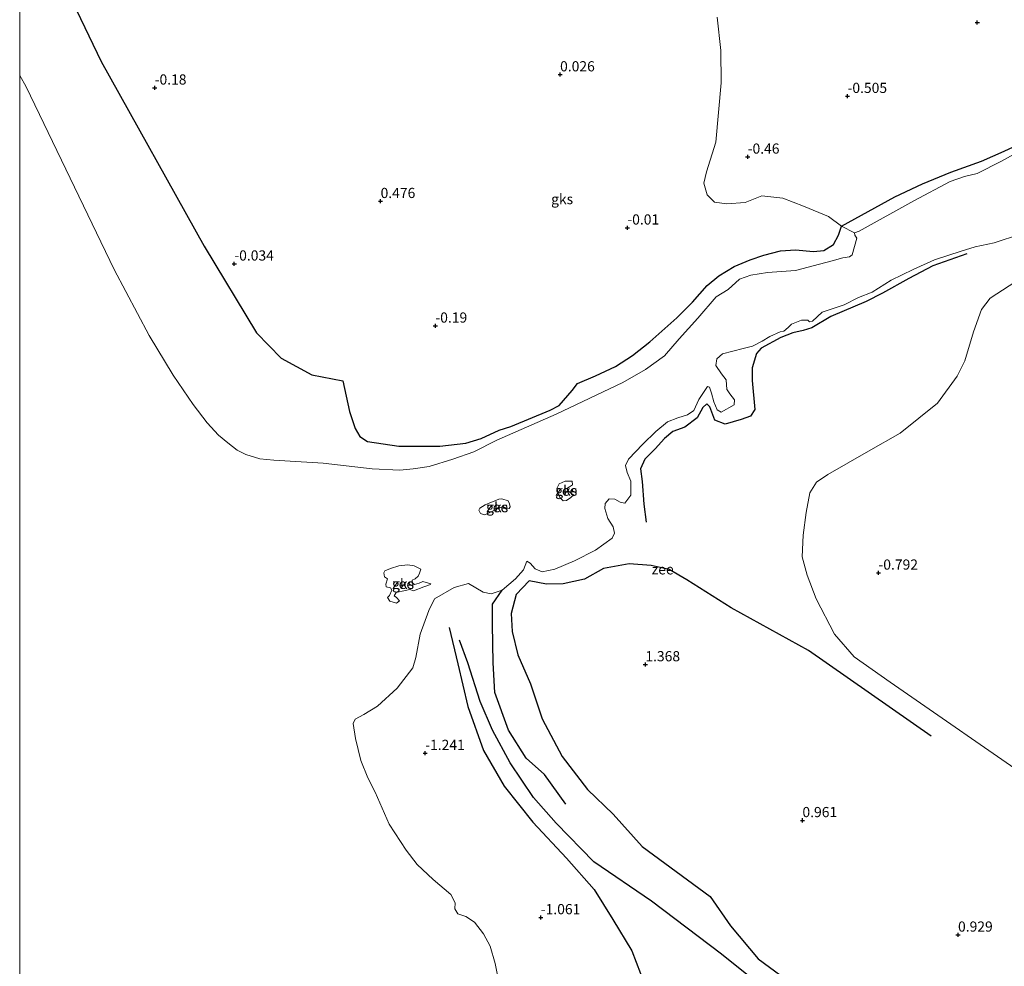
# Model space of a CAD drawing. Units: metres. Extents: x 59998 to 70008, y 374999 to 381250.
# Drawn here: x 60000 to 60242, y 379166 to 379398 of the extents above; entities that cross this region are included whole.
import ezdxf
from ezdxf.enums import TextEntityAlignment as Align

# ---------------------------------------------------------------- set-up
doc = ezdxf.new("R2010")
doc.units = ezdxf.units.M
doc.layers.get('0').update_dxf_attribs({"lineweight": 25})
for name, color, linetype in [('B-ME-GW-GRONDWERKLIJN-L-B1', 10, 'Continuous'), ('B-ME-GW-HOOGTEPUNT-S-B1', 10, 'Continuous'), ('B-ME-OG-BREUK-L-B1', 10, 'Continuous')]:
    doc.layers.add(name, color=color, linetype=linetype)
for name, color, linetype, lineweight in [('B-ME-IE-GRONDWERKLIJN-GROND_NIETINGERICHT-GV-B6', 253, 'Continuous', 18), ('B-ME-OB-WATERLIJN-L-B1', 133, 'OB-WATERLIJN', 18), ('B-ME-OG-WATER-GV-B6', 153, 'Continuous', 18)]:
    doc.layers.add(name, color=color, linetype=linetype, lineweight=lineweight)
doc.styles.add('NLCS-ISO', font='NLCS-ISO.TTF')
doc.linetypes.add('OB-WATERLIJN', pattern='A,10,[32,NLCS.SHX,S=2,R=0,X=0,Y=0],-12', length=22)

# ---------------------------------------------------------------- blocks, each defined once
blk = doc.blocks.new('hoogtepunt')
for p, q in [((-0.5, 0), (0.5, 0)), ((0, 0.5), (0, -0.5))]:
    blk.add_line(p, q)

msp = doc.modelspace()

# ---------------------------------------------------------------- linework, layer by layer
at = {"layer": 'B-ME-GW-GRONDWERKLIJN-L-B1'}
for points in [[(60010.88, 379406.667, -0.171), (60019.948, 379387.677, -0.361), (60045.25, 379342.408, -0.181), (60058.097, 379321.102, 0.089), (60064.145, 379314.868, 0.179), (60071.642, 379310.79, -0.181), (60079.311, 379309.322, -0.226), (60080.9, 379301.838, -0.453), (60082.273, 379297.629, -0.453), (60083.49, 379295.682, -0.473), (60085.303, 379294.463, -0.573), (60092.985, 379293.275, -0.613), (60103.057, 379293.303, -0.513), (60109.486, 379294.032, -0.493), (60113.214, 379295.153, -0.393), (60117.651, 379297.259, -0.393), (60120.502, 379298.166, -0.533), (60130.159, 379302.115, -0.693), (60132.381, 379303.258, -0.633), (60135.581, 379306.997, -0.473), (60136.879, 379308.714, -0.253), (60141.3, 379310.565, -0.313), (60146.159, 379312.815, -0.386), (60150.378, 379315.563, -0.373), (60154.612, 379318.897, -0.373), (60161.26, 379324.814, -0.609), (60165.04, 379328.63, -0.329), (60168.688, 379332.687, -0.269), (60171.538, 379335.059, -0.309), (60175.3, 379337.394, -0.389), (60179.178, 379339.005, -0.729), (60182.605, 379340.181, -0.409), (60186.665, 379341.187, -0.349), (60190.312, 379341.433, -0.529), (60194.714, 379341.031, -1.089), (60197.284, 379341.322, -1.129), (60199.651, 379342.811, -1.149), (60200.889, 379345.104, -1.149), (60201.606, 379347.276, -1.089), (60214.667, 379354.451, -1.209), (60221.476, 379357.626, -1.209), (60228.422, 379360.509, -1.249), (60235.999, 379363.198, -1.269), (60241.552, 379365.672, -1.489), (60247.358, 379368.405, -1.569)], [(60232.36, 379340.518, -2.019), (60224.017, 379337.558, -1.939), (60218.153, 379334.429, -1.885), (60211.693, 379330.839, -1.912), (60207.658, 379328.829, -1.885), (60198.982, 379325.087, -1.965), (60194.322, 379322.371, -1.939), (60192.23, 379321.705, -1.939), (60189.653, 379321.098, -1.765), (60186.716, 379319.926, -1.672), (60181.919, 379317.347, -1.792), (60180.728, 379316.065, -1.765), (60179.704, 379312.527, -1.792), (60179.663, 379309.392, -1.765), (60180.353, 379302.341, -1.525), (60179.257, 379300.668, -1.179), (60177.016, 379299.887, -1.272), (60173.053, 379298.707, -1.512), (60170.585, 379299.647, -1.712), (60169.28, 379302.963, -1.652), (60168.593, 379303.682, -1.672), (60167.574, 379302.805, -1.692), (60166.251, 379300.243, -1.632), (60163.185, 379297.999, -1.512), (60160.212, 379296.907, -1.392), (60158.19, 379295.211, -1.412), (60155.889, 379292.634, -1.272), (60153.332, 379290.09, -1.392), (60152.307, 379287.723, -1.472), (60152.717, 379284.605, -1.452), (60153.103, 379279.095, -1.432), (60153.686, 379274.632, -1.372)], [(60223.585, 379222.147, 0.595), (60193.484, 379243.203, 1.135), (60174.574, 379253.676, 0.91), (60163.687, 379260.488, 0.505), (60159.344, 379263.081, 0.55), (60154.963, 379264.053, 0.46), (60149.546, 379264.429, 0.46), (60143.222, 379263.321, 0.28), (60138.538, 379260.666, 0.19), (60133.331, 379259.502, 0.1), (60129.26, 379259.477, -0.17), (60125.034, 379260.251, -0.8), (60121.83, 379256.939, -0.89), (60120.609, 379252.269, -0.98), (60120.806, 379247.862, 0.19), (60122.246, 379242.159, 0.235), (60125.326, 379235.027, 0.415), (60128.168, 379226.406, 0.01), (60133.109, 379217.158, 0.19), (60139.284, 379209.107, 0.37), (60145.61, 379203.052, 0.46), (60152.706, 379195.104, 0.415), (60169.409, 379182.804, 0.595), (60174.404, 379175.612, 0.595), (60181.208, 379167.556, 0.505), (60190.779, 379160.527, 0.46)], [(60105.383, 379248.862, -0.631), (60107.525, 379239.902, -0.751), (60109.935, 379229.443, -0.361), (60113.792, 379218.686, -0.241), (60118.862, 379209.916, -0.301), (60125.853, 379201.081, -0.151), (60134.136, 379192.212, 0.089), (60140.928, 379184.584, 0.209), (60145.512, 379177.155, 0.239), (60150.161, 379169.522, 0.539), (60153.35, 379161.154, 0.629)], [(60199.533, 379145.717, 0.46), (60190.766, 379153.778, 0.505), (60172.215, 379168.72, 0.505), (60154.999, 379181.716, 0.325), (60140.837, 379191.336, 0.145), (60131.631, 379200.841, -0.155), (60126.025, 379207.102, 0.115), (60120.332, 379215.624, 0.205), (60116.01, 379223.65, 0.175), (60113.007, 379230.693, 0.115), (60109.916, 379240.162, -0.155), (60107.882, 379245.718, -0.395)]]:
    msp.add_polyline3d(points, dxfattribs=at)
at = {"layer": 'B-ME-IE-GRONDWERKLIJN-GROND_NIETINGERICHT-GV-B6'}
for points in [[(60171.081, 379398.559, -0.251), (60172.009, 379390.389, -0.281), (60172.135, 379382.399, -0.281), (60170.827, 379367.858, -0.311), (60168.511, 379360.622, -0.431), (60167.848, 379357.819, -0.431), (60168.701, 379354.976, -0.461), (60170.448, 379353.18, -0.431), (60173.481, 379352.752, -0.431), (60177.979, 379353.072, -0.431), (60182.101, 379354.717, -0.731), (60187.237, 379354.139, -0.701), (60192.282, 379352.143, -0.701), (60198.428, 379349.648, -0.821), (60201.606, 379347.276, -1.089), (60204.782, 379345.616, -2.2), (60204.908, 379345.081, -2.2), (60205.35, 379344.345, -2.2), (60204.23, 379340.274, -2.2), (60203.623, 379339.722, -2.2), (60201.947, 379339.488, -2.2), (60199.306, 379338.783, -2.2), (60190.346, 379336.38, -2.2), (60183.469, 379335.903, -2.2), (60179.356, 379335.286, -2.2), (60176.631, 379334.245, -2.2), (60173.781, 379331.703, -2.2), (60170.902, 379329.955, -2.2), (60166.394, 379324.716, -2.2), (60161.83, 379319.611, -2.2), (60158.16, 379315.435, -2.2), (60153.571, 379312.08, -2.2), (60147.951, 379308.943, -2.2), (60131.607, 379301.125, -2.2), (60117.101, 379294.765, -2.2), (60111.396, 379291.909, -2.2), (60106.303, 379290.078, -2.2), (60100.481, 379288.284, -2.2), (60096.515, 379287.749, -2.2), (60093.282, 379287.4, -2.2), (60086.505, 379287.764, -2.2), (60074.492, 379289.11, -2.2), (60062.324, 379289.834, -2.2), (60058.941, 379290.216, -2.2), (60055.481, 379291.249, -2.2), (60053.328, 379292.326, -2.2), (60051.045, 379294.089, -2.2), (60048.759, 379296.026, -2.2), (60045.964, 379299.031, -2.2), (60042.535, 379303.525, -2.2), (60037.672, 379310.686, -2.2), (60031.758, 379320.428, -2.2), (60023.172, 379336.647, -2.2), (60001.569, 379381.479, -2.2), (60000, 379384.224, -2.2), (60000, 379402.173, -2.115)], [(60246.94, 379366.556, -2.2), (60240.879, 379363.218, -2.2), (60234.942, 379360.234, -2.2), (60231.801, 379359.455, -2.2), (60228.261, 379358.237, -2.2), (60219.345, 379353.526, -2.2), (60205.941, 379346.079, -2.2), (60204.782, 379345.616, -2.2), (60201.606, 379347.276, -1.089), (60198.428, 379349.648, -0.821), (60192.282, 379352.143, -0.701), (60187.237, 379354.139, -0.701), (60182.101, 379354.717, -0.731), (60177.979, 379353.072, -0.431), (60173.481, 379352.752, -0.431), (60170.448, 379353.18, -0.431), (60168.701, 379354.976, -0.461), (60167.848, 379357.819, -0.431), (60168.511, 379360.622, -0.431), (60170.827, 379367.858, -0.311), (60172.135, 379382.399, -0.281), (60172.009, 379390.389, -0.281), (60171.081, 379398.559, -0.251)], [(60280.7, 379357.276, -1.603), (60238.101, 379329.587, -1.405), (60235.989, 379326.861, -1.405), (60233.97, 379321.364, -1.465), (60231.848, 379314.272, -1.465), (60230.038, 379310.448, -1.285), (60225.185, 379303.894, -1.015), (60216.029, 379296.503, -0.865), (60208.223, 379292.062, -0.835), (60198.242, 379286.359, -0.895), (60195.49, 379284.481, -0.895), (60193.817, 379281.827, -0.895), (60192.933, 379277.03, -0.745), (60192.195, 379271.46, -0.625), (60191.984, 379266.121, -0.415), (60193.17, 379261.698, -0.295), (60195.385, 379255.819, -0.115), (60199.933, 379247.18, 0.065), (60204.719, 379241.637, 0.305), (60213.541, 379235.378, 0.275), (60249.461, 379210.521, 0.343)], [(60249.461, 379210.521, 0.343), (60213.541, 379235.378, 0.275), (60204.719, 379241.637, 0.305), (60199.933, 379247.18, 0.065), (60195.385, 379255.819, -0.115), (60193.17, 379261.698, -0.295), (60191.984, 379266.121, -0.415), (60192.195, 379271.46, -0.625), (60192.933, 379277.03, -0.745), (60193.817, 379281.827, -0.895), (60195.49, 379284.481, -0.895), (60198.242, 379286.359, -0.895), (60208.223, 379292.062, -0.835), (60216.029, 379296.503, -0.865), (60225.185, 379303.894, -1.015), (60230.038, 379310.448, -1.285), (60231.848, 379314.272, -1.465), (60233.97, 379321.364, -1.465), (60235.989, 379326.861, -1.405), (60238.101, 379329.587, -1.405), (60280.7, 379357.276, -1.603)], [(60117.887, 379160.288, -2.2), (60116.649, 379166.366, -2.2), (60115.418, 379170.665, -2.2), (60113.821, 379173.666, -2.2), (60111.618, 379176.568, -2.2), (60109.474, 379177.907, -2.2), (60107.484, 379178.607, -2.2), (60106.746, 379179.783, -2.2), (60106.815, 379181.246, -2.2), (60105.795, 379183.325, -2.2), (60101.406, 379187.046, -2.2), (60097.529, 379190.697, -2.2), (60094.796, 379194.238, -2.2), (60090.611, 379200.601, -2.2), (60087.194, 379208.426, -2.2), (60085.412, 379211.918, -2.2), (60083.719, 379216.215, -2.2), (60082.38, 379221.579, -2.2), (60081.78, 379225.305, -2.2), (60082.297, 379226.355, -2.2), (60084.451, 379227.498, -2.2), (60087.824, 379229.491, -2.2), (60092.59, 379233.935, -2.2), (60096.469, 379238.903, -2.2), (60097.169, 379241.444, -2.2), (60098.211, 379247.195, -2.2), (60100.393, 379252.985, -2.2), (60101.747, 379255.877, -2.2), (60106.61, 379258.667, -2.2), (60110.086, 379259.584, -2.2), (60113.736, 379257.475, -2.2), (60115.64, 379257.123, -2.2), (60118.391, 379258.014, -2.2), (60121.643, 379260.789, -2.2), (60123.615, 379262.956, -2.2), (60124.447, 379265.059, -2.2), (60125.249, 379264.577, -2.2), (60126.491, 379263.19, -2.2), (60128.155, 379262.472, -2.2), (60131.327, 379263.115, -2.2), (60136.088, 379265.191, -2.2), (60141.254, 379267.8, -2.2), (60145.337, 379270.756, -2.2), (60145.898, 379271.942, -2.2), (60145.571, 379273.495, -2.2), (60144.293, 379275.534, -2.2), (60143.559, 379277.995, -2.2), (60143.639, 379279.261, -2.2), (60144.611, 379280.362, -2.2), (60146.006, 379280.342, -2.2), (60147.297, 379279.591, -2.2), (60148.45, 379279.344, -2.2), (60149.961, 379281.292, -2.2), (60149.975, 379284.711, -2.2), (60149.015, 379286.871, -2.2), (60148.643, 379288.593, -2.2), (60149.393, 379290.111, -2.2), (60152.871, 379293.779, -2.2), (60156.071, 379296.877, -2.2), (60158.902, 379299.253, -2.2), (60161.46, 379300.256, -2.2), (60163.86, 379300.991, -2.2), (60165.362, 379302.019, -2.2), (60166.635, 379304.754, -2.2), (60168.746, 379307.927, -2.2), (60169.233, 379307.771, -2.2), (60169.758, 379306.334, -2.2), (60170.337, 379304.216, -2.2), (60171.095, 379302.218, -2.2), (60172.086, 379301.64, -2.2), (60175.318, 379303.421, -2.2), (60175.39, 379304.71, -2.2), (60174.238, 379306.171, -2.2), (60173.593, 379307.14, -2.2), (60173.478, 379307.225, -2.2), (60173.308, 379309.563, -2.2), (60172.185, 379311.015, -2.2), (60170.809, 379313.084, -2.2), (60171.04, 379314.722, -2.2), (60172.423, 379315.93, -2.2), (60174.991, 379316.631, -2.2), (60177.495, 379317.233, -2.2), (60179.783, 379317.853, -2.2), (60182.175, 379319.073, -2.2), (60184.019, 379320.203, -2.2), (60186.56, 379321.315, -2.2), (60187.444, 379321.523, -2.2), (60188.545, 379322.386, -2.2), (60189.389, 379323.262, -2.2), (60191.78, 379324.212, -2.2), (60193.338, 379324.176, -2.2), (60193.757, 379323.77, -2.2), (60194.534, 379323.987, -2.2), (60196.864, 379326.183, -2.2), (60202.284, 379327.975, -2.2), (60205.769, 379329.785, -2.2), (60209.115, 379331.079, -2.2), (60213.816, 379333.991, -2.2), (60219.241, 379336.605, -2.2), (60224.403, 379339.038, -2.2), (60231.006, 379341.143, -2.2), (60234.418, 379342.205, -2.2), (60239.114, 379343.212, -2.2), (60245.567, 379345.295, -2.2)], [(60134.216, 379282.896, -2.2), (60134.632, 379282.259, -2.2), (60135.396, 379281.731, -2.2), (60135.918, 379281.377, -2.2), (60135.226, 379280.687, -2.2), (60134.126, 379279.997, -2.2), (60133.303, 379279.928, -2.2), (60132.479, 379280.724, -2.2), (60131.911, 379282.048, -2.2), (60131.827, 379283.123, -2.2), (60132.391, 379284.042, -2.2), (60133.815, 379284.725, -2.2), (60135.567, 379284.738, -2.2), (60135.605, 379283.843, -2.2), (60134.924, 379283.335, -2.2), (60134.216, 379282.896, -2.2)], [(60120.117, 379278, -2.2), (60119.442, 379278.095, -2.2), (60118.84, 379278.338, -2.2), (60117.844, 379278.229, -2.2), (60114.995, 379276.879, -2.2), (60114.009, 379276.447, -2.2), (60113.052, 379276.827, -2.2), (60112.61, 379277.619, -2.2), (60112.852, 379278.093, -2.2), (60114.159, 379278.943, -2.2), (60117.566, 379280.272, -2.2), (60118.274, 379280.385, -2.2), (60119.827, 379279.927, -2.2), (60120.166, 379279.156, -2.2), (60120.338, 379278.385, -2.2), (60120.117, 379278, -2.2)], [(60090.982, 379258.594, -2.2), (60089.886, 379258.817, -2.2), (60089.803, 379259.433, -2.2), (60090.211, 379260.783, -2.2), (60089.491, 379261.236, -2.2), (60089.309, 379262.216, -2.2), (60089.576, 379262.745, -2.2), (60090.946, 379263.317, -2.2), (60093.042, 379263.911, -2.2), (60095.218, 379264.197, -2.2), (60096.756, 379263.963, -2.2), (60098.378, 379263.146, -2.2), (60098.071, 379262.143, -2.2), (60097.771, 379261.403, -2.2), (60097.053, 379260.736, -2.2), (60096.249, 379260.475, -2.2), (60096.27, 379259.764, -2.2), (60096.867, 379259.334, -2.2), (60098.037, 379259.721, -2.2), (60098.924, 379260.082, -2.2), (60100.886, 379259.558, -2.2), (60100.819, 379259.358, -2.2), (60099.118, 379258.826, -2.2), (60096.597, 379257.843, -2.2), (60095.699, 379258.184, -2.2), (60093.832, 379257.745, -2.2), (60092.329, 379257.394, -2.2), (60091.836, 379256.579, -2.2), (60092.478, 379256.167, -2.2), (60093.198, 379255.38, -2.2), (60092.454, 379254.79, -2.2), (60090.832, 379255.249, -2.2), (60090.213, 379256.212, -2.2), (60090.696, 379256.698, -2.2), (60091.341, 379258.001, -2.2), (60090.982, 379258.594, -2.2)]]:
    msp.add_polyline3d(points, dxfattribs=at)
at = {"layer": 'B-ME-OB-WATERLIJN-L-B1'}
for points in [[(60204.782, 379345.616, -2.2), (60205.941, 379346.079, -2.2), (60219.345, 379353.526, -2.2), (60228.261, 379358.237, -2.2), (60231.801, 379359.455, -2.2), (60234.942, 379360.234, -2.2), (60240.879, 379363.218, -2.2), (60246.94, 379366.556, -2.2), (60249.537, 379367.38, -2.2), (60257.169, 379369.068, -2.2), (60279.563, 379373.356, -2.2), (60287.388, 379375.464, -2.2), (60293.437, 379377.608, -2.2), (60303.78, 379382.747, -2.2), (60313.867, 379388.263, -2.2), (60314.893, 379390.282, -2.2), (60318.633, 379393.519, -2.2), (60322.3, 379396.061, -2.2), (60325.483, 379398.713, -2.2)], [(60000, 379384.224, -2.2), (60001.569, 379381.479, -2.2), (60023.172, 379336.647, -2.2), (60031.758, 379320.428, -2.2), (60037.672, 379310.686, -2.2), (60042.535, 379303.525, -2.2), (60045.964, 379299.031, -2.2), (60048.759, 379296.026, -2.2), (60051.045, 379294.089, -2.2), (60053.328, 379292.326, -2.2), (60055.481, 379291.249, -2.2), (60058.941, 379290.216, -2.2), (60062.324, 379289.834, -2.2), (60074.492, 379289.11, -2.2), (60086.505, 379287.764, -2.2), (60093.282, 379287.4, -2.2), (60096.515, 379287.749, -2.2), (60100.481, 379288.284, -2.2), (60106.303, 379290.078, -2.2), (60111.396, 379291.909, -2.2), (60117.101, 379294.765, -2.2), (60131.607, 379301.125, -2.2), (60147.951, 379308.943, -2.2), (60153.571, 379312.08, -2.2), (60158.16, 379315.435, -2.2), (60161.83, 379319.611, -2.2), (60166.394, 379324.716, -2.2), (60170.902, 379329.955, -2.2), (60173.781, 379331.703, -2.2), (60176.631, 379334.245, -2.2), (60179.356, 379335.286, -2.2), (60183.469, 379335.903, -2.2), (60190.346, 379336.38, -2.2), (60199.306, 379338.783, -2.2), (60201.947, 379339.488, -2.2), (60203.623, 379339.722, -2.2), (60204.23, 379340.274, -2.2), (60205.35, 379344.345, -2.2), (60204.908, 379345.081, -2.2), (60204.782, 379345.616, -2.2)], [(60245.567, 379345.295, -2.2), (60239.114, 379343.212, -2.2), (60234.418, 379342.205, -2.2), (60231.006, 379341.143, -2.2), (60224.403, 379339.038, -2.2), (60219.241, 379336.605, -2.2), (60213.816, 379333.991, -2.2), (60209.115, 379331.079, -2.2), (60205.769, 379329.785, -2.2), (60202.284, 379327.975, -2.2), (60196.864, 379326.183, -2.2), (60194.534, 379323.987, -2.2), (60193.757, 379323.77, -2.2), (60193.338, 379324.176, -2.2), (60191.78, 379324.212, -2.2), (60189.389, 379323.262, -2.2), (60188.545, 379322.386, -2.2), (60187.444, 379321.523, -2.2), (60186.56, 379321.315, -2.2), (60184.019, 379320.203, -2.2), (60182.175, 379319.073, -2.2), (60179.783, 379317.853, -2.2), (60177.495, 379317.233, -2.2), (60174.991, 379316.631, -2.2), (60172.423, 379315.93, -2.2), (60171.04, 379314.722, -2.2), (60170.809, 379313.084, -2.2), (60172.185, 379311.015, -2.2), (60173.308, 379309.563, -2.2), (60173.478, 379307.225, -2.2), (60173.593, 379307.14, -2.2), (60174.238, 379306.171, -2.2), (60175.39, 379304.71, -2.2), (60175.318, 379303.421, -2.2), (60172.086, 379301.64, -2.2), (60171.095, 379302.218, -2.2), (60170.337, 379304.216, -2.2), (60169.758, 379306.334, -2.2), (60169.233, 379307.771, -2.2), (60168.746, 379307.927, -2.2), (60166.635, 379304.754, -2.2), (60165.362, 379302.019, -2.2), (60163.86, 379300.991, -2.2), (60161.46, 379300.256, -2.2), (60158.902, 379299.253, -2.2), (60156.071, 379296.877, -2.2), (60152.871, 379293.779, -2.2), (60149.393, 379290.111, -2.2), (60148.643, 379288.593, -2.2), (60149.015, 379286.871, -2.2), (60149.975, 379284.711, -2.2), (60149.961, 379281.292, -2.2), (60148.45, 379279.344, -2.2), (60147.297, 379279.591, -2.2), (60146.006, 379280.342, -2.2), (60144.611, 379280.362, -2.2), (60143.639, 379279.261, -2.2), (60143.559, 379277.995, -2.2), (60144.293, 379275.534, -2.2), (60145.571, 379273.495, -2.2), (60145.898, 379271.942, -2.2), (60145.337, 379270.756, -2.2), (60141.254, 379267.8, -2.2), (60136.088, 379265.191, -2.2), (60131.327, 379263.115, -2.2), (60128.155, 379262.472, -2.2), (60126.491, 379263.19, -2.2), (60125.249, 379264.577, -2.2), (60124.447, 379265.059, -2.2), (60123.615, 379262.956, -2.2), (60121.643, 379260.789, -2.2), (60118.391, 379258.014, -2.2), (60115.64, 379257.123, -2.2), (60113.736, 379257.475, -2.2), (60110.086, 379259.584, -2.2), (60106.61, 379258.667, -2.2), (60101.747, 379255.877, -2.2), (60100.393, 379252.985, -2.2), (60098.211, 379247.195, -2.2), (60097.169, 379241.444, -2.2), (60096.469, 379238.903, -2.2), (60092.59, 379233.935, -2.2), (60087.824, 379229.491, -2.2), (60084.451, 379227.498, -2.2), (60082.297, 379226.355, -2.2), (60081.78, 379225.305, -2.2), (60082.38, 379221.579, -2.2), (60083.719, 379216.215, -2.2), (60085.412, 379211.918, -2.2), (60087.194, 379208.426, -2.2), (60090.611, 379200.601, -2.2), (60094.796, 379194.238, -2.2), (60097.529, 379190.697, -2.2), (60101.406, 379187.046, -2.2), (60105.795, 379183.325, -2.2), (60106.815, 379181.246, -2.2), (60106.746, 379179.783, -2.2), (60107.484, 379178.607, -2.2), (60109.474, 379177.907, -2.2), (60111.618, 379176.568, -2.2), (60113.821, 379173.666, -2.2), (60115.418, 379170.665, -2.2), (60116.649, 379166.366, -2.2), (60117.887, 379160.288, -2.2)], [(60135.605, 379283.843, -2.2), (60134.924, 379283.335, -2.2), (60134.216, 379282.896, -2.2), (60134.632, 379282.259, -2.2), (60135.396, 379281.731, -2.2), (60135.918, 379281.377, -2.2), (60135.226, 379280.687, -2.2), (60134.126, 379279.997, -2.2), (60133.303, 379279.928, -2.2), (60132.479, 379280.724, -2.2), (60131.911, 379282.048, -2.2), (60131.827, 379283.123, -2.2), (60132.391, 379284.042, -2.2), (60133.815, 379284.725, -2.2), (60135.567, 379284.738, -2.2), (60135.605, 379283.843, -2.2)], [(60119.827, 379279.927, -2.2), (60120.166, 379279.156, -2.2), (60120.338, 379278.385, -2.2), (60120.117, 379278, -2.2), (60119.442, 379278.095, -2.2), (60118.84, 379278.338, -2.2), (60117.844, 379278.229, -2.2), (60114.995, 379276.879, -2.2), (60114.009, 379276.447, -2.2), (60113.052, 379276.827, -2.2), (60112.61, 379277.619, -2.2), (60112.852, 379278.093, -2.2), (60114.159, 379278.943, -2.2), (60117.566, 379280.272, -2.2), (60118.274, 379280.385, -2.2), (60119.827, 379279.927, -2.2)], [(60098.378, 379263.146, -2.2), (60098.071, 379262.143, -2.2), (60097.771, 379261.403, -2.2), (60097.053, 379260.736, -2.2), (60096.249, 379260.475, -2.2), (60096.27, 379259.764, -2.2), (60096.867, 379259.334, -2.2), (60098.037, 379259.721, -2.2), (60098.924, 379260.082, -2.2), (60100.886, 379259.558, -2.2), (60100.819, 379259.358, -2.2), (60099.118, 379258.826, -2.2), (60096.597, 379257.843, -2.2), (60095.699, 379258.184, -2.2), (60093.832, 379257.745, -2.2), (60092.329, 379257.394, -2.2), (60091.836, 379256.579, -2.2), (60092.478, 379256.167, -2.2), (60093.198, 379255.38, -2.2), (60092.454, 379254.79, -2.2), (60090.832, 379255.249, -2.2), (60090.213, 379256.212, -2.2), (60090.696, 379256.698, -2.2), (60091.341, 379258.001, -2.2), (60090.982, 379258.594, -2.2), (60089.886, 379258.817, -2.2), (60089.803, 379259.433, -2.2), (60090.211, 379260.783, -2.2), (60089.491, 379261.236, -2.2), (60089.309, 379262.216, -2.2), (60089.576, 379262.745, -2.2), (60090.946, 379263.317, -2.2), (60093.042, 379263.911, -2.2), (60095.218, 379264.197, -2.2), (60096.756, 379263.963, -2.2), (60098.378, 379263.146, -2.2)]]:
    msp.add_polyline3d(points, dxfattribs=at)
at = {"layer": 'B-ME-OG-BREUK-L-B1'}
msp.add_polyline3d([(60134, 379205.446, -0.369), (60128.73, 379212.723, -0.549), (60124.266, 379216.749, -0.684), (60119.905, 379223.642, -0.819), (60116.54, 379232.907, -0.954), (60116.156, 379240.148, -0.954), (60115.96, 379249.592, -1.269), (60116.034, 379254.519, -1.719), (60118.391, 379258.014, -2.2)], dxfattribs=at)
at = {"layer": 'B-ME-OG-WATER-GV-B6'}
for points in [[(60000, 379384.224, -2.2), (60001.569, 379381.479, -2.2), (60023.172, 379336.647, -2.2), (60031.758, 379320.428, -2.2), (60037.672, 379310.686, -2.2), (60042.535, 379303.525, -2.2), (60045.964, 379299.031, -2.2), (60048.759, 379296.026, -2.2), (60051.045, 379294.089, -2.2), (60053.328, 379292.326, -2.2), (60055.481, 379291.249, -2.2), (60058.941, 379290.216, -2.2), (60062.324, 379289.834, -2.2), (60074.492, 379289.11, -2.2), (60086.505, 379287.764, -2.2), (60093.282, 379287.4, -2.2), (60096.515, 379287.749, -2.2), (60100.481, 379288.284, -2.2), (60106.303, 379290.078, -2.2), (60111.396, 379291.909, -2.2), (60117.101, 379294.765, -2.2), (60131.607, 379301.125, -2.2), (60147.951, 379308.943, -2.2), (60153.571, 379312.08, -2.2), (60158.16, 379315.435, -2.2), (60161.83, 379319.611, -2.2), (60166.394, 379324.716, -2.2), (60170.902, 379329.955, -2.2), (60173.781, 379331.703, -2.2), (60176.631, 379334.245, -2.2), (60179.356, 379335.286, -2.2), (60183.469, 379335.903, -2.2), (60190.346, 379336.38, -2.2), (60199.306, 379338.783, -2.2), (60201.947, 379339.488, -2.2), (60203.623, 379339.722, -2.2), (60204.23, 379340.274, -2.2), (60205.35, 379344.345, -2.2), (60204.908, 379345.081, -2.2), (60204.782, 379345.616, -2.2), (60205.941, 379346.079, -2.2), (60219.345, 379353.526, -2.2), (60228.261, 379358.237, -2.2), (60231.801, 379359.455, -2.2), (60234.942, 379360.234, -2.2), (60240.879, 379363.218, -2.2), (60246.94, 379366.556, -2.2)], [(60000, 379090.259, -2.2), (60000, 379384.224, -2.2)], [(60245.567, 379345.295, -2.2), (60239.114, 379343.212, -2.2), (60234.418, 379342.205, -2.2), (60231.006, 379341.143, -2.2), (60224.403, 379339.038, -2.2), (60219.241, 379336.605, -2.2), (60213.816, 379333.991, -2.2), (60209.115, 379331.079, -2.2), (60205.769, 379329.785, -2.2), (60202.284, 379327.975, -2.2), (60196.864, 379326.183, -2.2), (60194.534, 379323.987, -2.2), (60193.757, 379323.77, -2.2), (60193.338, 379324.176, -2.2), (60191.78, 379324.212, -2.2), (60189.389, 379323.262, -2.2), (60188.545, 379322.386, -2.2), (60187.444, 379321.523, -2.2), (60186.56, 379321.315, -2.2), (60184.019, 379320.203, -2.2), (60182.175, 379319.073, -2.2), (60179.783, 379317.853, -2.2), (60177.495, 379317.233, -2.2), (60174.991, 379316.631, -2.2), (60172.423, 379315.93, -2.2), (60171.04, 379314.722, -2.2), (60170.809, 379313.084, -2.2), (60172.185, 379311.015, -2.2), (60173.308, 379309.563, -2.2), (60173.478, 379307.225, -2.2), (60173.593, 379307.14, -2.2), (60174.238, 379306.171, -2.2), (60175.39, 379304.71, -2.2), (60175.318, 379303.421, -2.2), (60172.086, 379301.64, -2.2), (60171.095, 379302.218, -2.2), (60170.337, 379304.216, -2.2), (60169.758, 379306.334, -2.2), (60169.233, 379307.771, -2.2), (60168.746, 379307.927, -2.2), (60166.635, 379304.754, -2.2), (60165.362, 379302.019, -2.2), (60163.86, 379300.991, -2.2), (60161.46, 379300.256, -2.2), (60158.902, 379299.253, -2.2), (60156.071, 379296.877, -2.2), (60152.871, 379293.779, -2.2), (60149.393, 379290.111, -2.2), (60148.643, 379288.593, -2.2), (60149.015, 379286.871, -2.2), (60149.975, 379284.711, -2.2), (60149.961, 379281.292, -2.2), (60148.45, 379279.344, -2.2), (60147.297, 379279.591, -2.2), (60146.006, 379280.342, -2.2), (60144.611, 379280.362, -2.2), (60143.639, 379279.261, -2.2), (60143.559, 379277.995, -2.2), (60144.293, 379275.534, -2.2), (60145.571, 379273.495, -2.2), (60145.898, 379271.942, -2.2), (60145.337, 379270.756, -2.2), (60141.254, 379267.8, -2.2), (60136.088, 379265.191, -2.2), (60131.327, 379263.115, -2.2), (60128.155, 379262.472, -2.2), (60126.491, 379263.19, -2.2), (60125.249, 379264.577, -2.2), (60124.447, 379265.059, -2.2), (60123.615, 379262.956, -2.2), (60121.643, 379260.789, -2.2), (60118.391, 379258.014, -2.2), (60115.64, 379257.123, -2.2), (60113.736, 379257.475, -2.2), (60110.086, 379259.584, -2.2), (60106.61, 379258.667, -2.2), (60101.747, 379255.877, -2.2), (60100.393, 379252.985, -2.2), (60098.211, 379247.195, -2.2), (60097.169, 379241.444, -2.2), (60096.469, 379238.903, -2.2), (60092.59, 379233.935, -2.2), (60087.824, 379229.491, -2.2), (60084.451, 379227.498, -2.2), (60082.297, 379226.355, -2.2), (60081.78, 379225.305, -2.2), (60082.38, 379221.579, -2.2), (60083.719, 379216.215, -2.2), (60085.412, 379211.918, -2.2), (60087.194, 379208.426, -2.2), (60090.611, 379200.601, -2.2), (60094.796, 379194.238, -2.2), (60097.529, 379190.697, -2.2), (60101.406, 379187.046, -2.2), (60105.795, 379183.325, -2.2), (60106.815, 379181.246, -2.2), (60106.746, 379179.783, -2.2), (60107.484, 379178.607, -2.2), (60109.474, 379177.907, -2.2), (60111.618, 379176.568, -2.2), (60113.821, 379173.666, -2.2), (60115.418, 379170.665, -2.2), (60116.649, 379166.366, -2.2), (60117.887, 379160.288, -2.2)], [(60134.216, 379282.896, -2.2), (60134.924, 379283.335, -2.2), (60135.605, 379283.843, -2.2), (60135.567, 379284.738, -2.2), (60133.815, 379284.725, -2.2), (60132.391, 379284.042, -2.2), (60131.827, 379283.123, -2.2), (60131.911, 379282.048, -2.2), (60132.479, 379280.724, -2.2), (60133.303, 379279.928, -2.2), (60134.126, 379279.997, -2.2), (60135.226, 379280.687, -2.2), (60135.918, 379281.377, -2.2), (60135.396, 379281.731, -2.2), (60134.632, 379282.259, -2.2), (60134.216, 379282.896, -2.2)], [(60120.117, 379278, -2.2), (60120.338, 379278.385, -2.2), (60120.166, 379279.156, -2.2), (60119.827, 379279.927, -2.2), (60118.274, 379280.385, -2.2), (60117.566, 379280.272, -2.2), (60114.159, 379278.943, -2.2), (60112.852, 379278.093, -2.2), (60112.61, 379277.619, -2.2), (60113.052, 379276.827, -2.2), (60114.009, 379276.447, -2.2), (60114.995, 379276.879, -2.2), (60117.844, 379278.229, -2.2), (60118.84, 379278.338, -2.2), (60119.442, 379278.095, -2.2), (60120.117, 379278, -2.2)], [(60090.982, 379258.594, -2.2), (60091.341, 379258.001, -2.2), (60090.696, 379256.698, -2.2), (60090.213, 379256.212, -2.2), (60090.832, 379255.249, -2.2), (60092.454, 379254.79, -2.2), (60093.198, 379255.38, -2.2), (60092.478, 379256.167, -2.2), (60091.836, 379256.579, -2.2), (60092.329, 379257.394, -2.2), (60093.832, 379257.745, -2.2), (60095.699, 379258.184, -2.2), (60096.597, 379257.843, -2.2), (60099.118, 379258.826, -2.2), (60100.819, 379259.358, -2.2), (60100.886, 379259.558, -2.2), (60098.924, 379260.082, -2.2), (60098.037, 379259.721, -2.2), (60096.867, 379259.334, -2.2), (60096.27, 379259.764, -2.2), (60096.249, 379260.475, -2.2), (60097.053, 379260.736, -2.2), (60097.771, 379261.403, -2.2), (60098.071, 379262.143, -2.2), (60098.378, 379263.146, -2.2), (60096.756, 379263.963, -2.2), (60095.218, 379264.197, -2.2), (60093.042, 379263.911, -2.2), (60090.946, 379263.317, -2.2), (60089.576, 379262.745, -2.2), (60089.309, 379262.216, -2.2), (60089.491, 379261.236, -2.2), (60090.211, 379260.783, -2.2), (60089.803, 379259.433, -2.2), (60089.886, 379258.817, -2.2), (60090.982, 379258.594, -2.2)]]:
    msp.add_polyline3d(points, dxfattribs=at)

# ---------------------------------------------------------------- block references
at = {"layer": 'B-ME-GW-HOOGTEPUNT-S-B1', "rotation": 90}
for p in [(60234.938, 379397.238, -0.7), (60234.938, 379397.238, -0.7), (60132.578, 379384.466, 0.026), (60132.578, 379384.466, 0.026), (60033.118, 379381.229, -0.18), (60033.118, 379381.229, -0.18), (60203.101, 379379.17, -0.505), (60203.101, 379379.17, -0.505), (60178.603, 379364.276, -0.46), (60178.603, 379364.276, -0.46), (60088.543, 379353.394, 0.476), (60088.543, 379353.394, 0.476), (60149.08, 379346.892, -0.01), (60149.08, 379346.892, -0.01), (60052.657, 379338.06, -0.034), (60052.657, 379338.06, -0.034), (60101.981, 379322.831, -0.19), (60101.981, 379322.831, -0.19), (60210.685, 379262.234, -0.792), (60210.685, 379262.234, -0.792), (60153.502, 379239.745, 1.368), (60153.502, 379239.745, 1.368), (60099.491, 379217.995, -1.241), (60099.491, 379217.995, -1.241), (60192.036, 379201.516, 0.961), (60192.036, 379201.516, 0.961), (60127.846, 379177.705, -1.061), (60127.846, 379177.705, -1.061), (60230.205, 379173.431, 0.929), (60230.205, 379173.431, 0.929)]:
    msp.add_blockref('hoogtepunt', p, dxfattribs=at)

# ---------------------------------------------------------------- texts
at = {"layer": 'B-ME-GW-HOOGTEPUNT-S-B1', "ltscale": 0.2, "style": 'NLCS-ISO'}
for s, p in [('0.026', (60132.578, 379384.466, 0.026)), ('0.026', (60132.578, 379384.466, 0.026)), ('-0.18', (60033.118, 379381.229, -0.18)), ('-0.18', (60033.118, 379381.229, -0.18)), ('-0.505', (60203.101, 379379.17, -0.505)), ('-0.505', (60203.101, 379379.17, -0.505)), ('-0.46', (60178.603, 379364.276, -0.46)), ('-0.46', (60178.603, 379364.276, -0.46)), ('0.476', (60088.543, 379353.394, 0.476)), ('0.476', (60088.543, 379353.394, 0.476)), ('-0.01', (60149.08, 379346.892, -0.01)), ('-0.01', (60149.08, 379346.892, -0.01)), ('-0.034', (60052.657, 379338.06, -0.034)), ('-0.034', (60052.657, 379338.06, -0.034)), ('-0.19', (60101.981, 379322.831, -0.19)), ('-0.19', (60101.981, 379322.831, -0.19)), ('-0.792', (60210.685, 379262.234, -0.792)), ('-0.792', (60210.685, 379262.234, -0.792)), ('1.368', (60153.502, 379239.745, 1.368)), ('1.368', (60153.502, 379239.745, 1.368)), ('-1.241', (60099.491, 379217.995, -1.241)), ('-1.241', (60099.491, 379217.995, -1.241)), ('0.961', (60192.036, 379201.516, 0.961)), ('0.961', (60192.036, 379201.516, 0.961)), ('-1.061', (60127.846, 379177.705, -1.061)), ('-1.061', (60127.846, 379177.705, -1.061)), ('0.929', (60230.205, 379173.431, 0.929)), ('0.929', (60230.205, 379173.431, 0.929))]:
    msp.add_text(s, height=2.5, dxfattribs=at).set_placement(p, align=Align.BOTTOM_LEFT)
at = {"layer": 'B-ME-IE-GRONDWERKLIJN-GROND_NIETINGERICHT-GV-B6', "ltscale": 0.2, "style": 'NLCS-ISO'}
for p in [(60133.078, 379353.911), (60134.097, 379282.397), (60117.138, 379278.35), (60094.06, 379259.517)]:
    msp.add_text('gks', height=2.5, dxfattribs=at).set_placement(p, align=Align.MIDDLE_CENTER)
at = {"layer": 'B-ME-OG-WATER-GV-B6', "ltscale": 0.2, "style": 'NLCS-ISO'}
for p in [(60134.097, 379282.397), (60117.138, 379278.35), (60157.748, 379263.093), (60094.06, 379259.517)]:
    msp.add_text('zee', height=2.5, dxfattribs=at).set_placement(p, align=Align.MIDDLE_CENTER)

doc.saveas('drawing.dxf')
